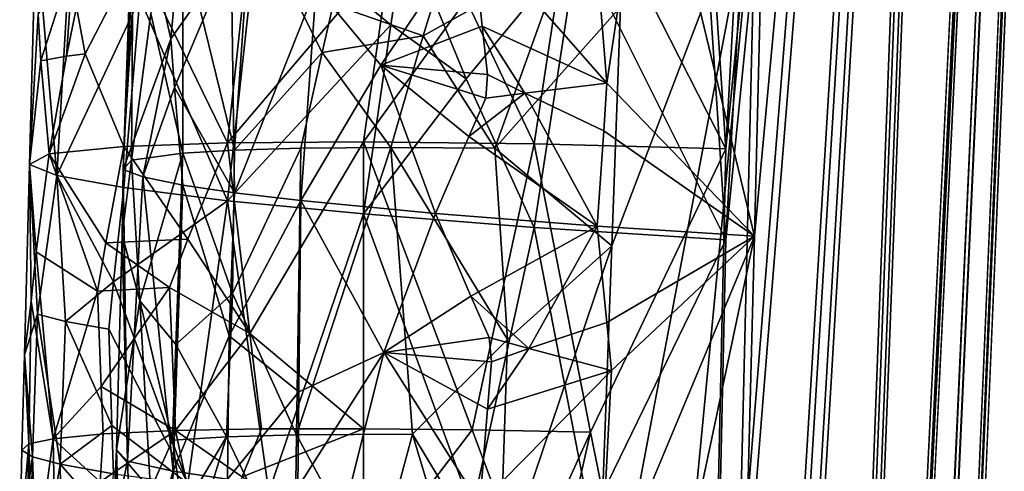
# Model space of a CAD drawing. Extents: x -265 to 265, y 0 to 993.
# Drawn here: x -231 to -218, y 178 to 184 of the extents above; entities that cross this region are included whole.
import ezdxf

# ---------------------------------------------------------------- set-up
doc = ezdxf.new("R2010")
doc.units = 0
doc.header["$MEASUREMENT"] = 0

msp = doc.modelspace()

# ---------------------------------------------------------------- linework, layer by layer
for points in [[(-220.957535, 112.030922, -3.497212), (-226.307724, 7.209252, -0.485549), (-213.609009, 286.806915, -8.47915)], [(-222.133881, 112.084274, -3.499883), (-213.609009, 286.806915, -8.47915), (-226.307724, 7.209252, -0.485549)], [(-222.068283, 112.02388, -4.74689), (-213.608398, 286.757751, -9.728254), (-226.307724, 7.146721, -1.734271)], [(-221.022659, 111.976456, -4.744515), (-226.307724, 7.146721, -1.734271), (-213.608398, 286.757751, -9.728254)], [(-222.133881, 112.084274, -3.499883), (-218.193359, 216.967728, -6.557813), (-213.609009, 286.806915, -8.47915)], [(-222.068283, 112.02388, -4.74689), (-218.062378, 216.909653, -7.799686), (-213.608398, 286.757751, -9.728254)], [(-221.022659, 111.976456, -4.744515), (-213.608398, 286.757751, -9.728254), (-215.504074, 216.793625, -7.793876)], [(-220.957535, 112.030922, -3.497212), (-213.609009, 286.806915, -8.47915), (-215.374008, 216.839859, -6.55141)], [(-222.068283, 111.025002, -24.694128), (-226.307724, 6.371544, -17.2143), (-213.608398, 285.382385, -37.19384)], [(-221.022659, 110.977585, -24.691753), (-213.608398, 285.382385, -37.19384), (-226.307724, 6.371544, -17.2143)], [(-220.957535, 110.907166, -25.938257), (-213.609009, 285.306488, -38.441605), (-226.307724, 6.309013, -18.463022)], [(-222.133881, 110.960518, -25.940929), (-226.307724, 6.309013, -18.463022), (-213.609009, 285.306488, -38.441605)], [(-222.133881, 110.960518, -25.940929), (-213.609009, 285.306488, -38.441605), (-218.193359, 215.624756, -33.376301)], [(-222.068283, 111.025002, -24.694128), (-213.608398, 285.382385, -37.19384), (-218.062378, 215.69104, -32.134838)], [(-221.022659, 110.977585, -24.691753), (-215.504074, 215.575012, -32.129028), (-213.608398, 285.382385, -37.19384)], [(-220.957535, 110.907166, -25.938257), (-215.374008, 215.496902, -33.369896), (-213.609009, 285.306488, -38.441605)], [(-211.836639, 111.839226, -499.279053), (-192.983444, 283.350952, -469.662476), (-224.084717, 9.039598, -517.053162)], [(-213.006836, 111.967575, -499.254028), (-224.084717, 9.039598, -517.053162), (-192.983444, 283.350952, -469.662476)], [(-212.941254, 111.726334, -498.029083), (-224.084717, 8.800244, -515.82605), (-192.981949, 283.124695, -468.433044)], [(-211.901108, 111.612251, -498.051331), (-192.981949, 283.124695, -468.433044), (-224.084717, 8.800244, -515.82605)], [(-212.941254, 107.90313, -478.427551), (-192.981949, 277.860474, -441.44342), (-224.084717, 5.833257, -500.614319)], [(-211.901108, 107.78904, -478.449799), (-224.084717, 5.833257, -500.614319), (-192.981949, 277.860474, -441.44342)], [(-203.983307, 175.533401, -462.438446), (-224.084717, 5.593904, -499.387146), (-192.983444, 277.608124, -440.219086)], [(-205.30954, 175.678864, -462.410065), (-192.983444, 277.608124, -440.219086), (-224.084717, 5.593904, -499.387146)], [(-222.133881, 112.084274, -3.499883), (-222.450729, 147.108002, -4.74991), (-218.193359, 216.967728, -6.557813)], [(-221.921051, 170.426315, -5.526182), (-218.193359, 216.967728, -6.557813), (-222.450729, 147.108002, -4.74991)], [(-222.068283, 112.02388, -4.74689), (-222.190781, 147.041748, -5.97095), (-218.062378, 216.909653, -7.799686)], [(-221.25412, 185.905243, -7.260291), (-218.062378, 216.909653, -7.799686), (-222.190781, 147.041748, -5.97095)], [(-221.667572, 182.085556, -5.922938), (-218.193359, 216.967728, -6.557813), (-221.921051, 170.426315, -5.526182)], [(-220.373199, 205.378433, -6.513213), (-218.193359, 216.967728, -6.557813), (-221.667572, 182.085556, -5.922938)], [(-221.022659, 111.976456, -4.744515), (-215.504074, 216.793625, -7.793876), (-217.725342, 146.839218, -5.960808)], [(-220.957535, 112.030922, -3.497212), (-215.374008, 216.839859, -6.55141), (-217.465988, 146.881927, -4.738589)], [(-222.068283, 111.025002, -24.694128), (-218.062378, 215.69104, -32.134838), (-222.190781, 145.989975, -26.974524)], [(-221.279358, 180.903976, -29.333866), (-222.190781, 145.989975, -26.974524), (-218.062378, 215.69104, -32.134838)], [(-220.846741, 198.362793, -30.498222), (-221.279358, 180.903976, -29.333866), (-218.062378, 215.69104, -32.134838)], [(-222.133881, 110.960518, -25.940929), (-218.193359, 215.624756, -33.376301), (-222.450729, 145.933914, -28.196074)], [(-221.921051, 169.21312, -29.753218), (-222.450729, 145.933914, -28.196074), (-218.193359, 215.624756, -33.376301)], [(-221.667572, 180.853683, -30.523222), (-221.921051, 169.21312, -29.753218), (-218.193359, 215.624756, -33.376301)], [(-220.373199, 204.088989, -32.26289), (-221.667572, 180.853683, -30.523222), (-218.193359, 215.624756, -33.376301)], [(-221.022659, 110.977585, -24.691753), (-217.725342, 145.787445, -26.964382), (-215.504074, 215.575012, -32.129028)], [(-220.957535, 110.907166, -25.938257), (-217.465988, 145.70784, -28.184753), (-215.374008, 215.496902, -33.369896)], [(-220.373199, 205.378433, -6.513213), (-221.667572, 182.085556, -5.922938), (-222.44017, 193.774109, -6.66619)], [(-220.373199, 204.088989, -32.26289), (-222.44017, 192.557999, -30.951391), (-221.667572, 180.853683, -30.523222)], [(-222.705719, 186.822205, -29.178659), (-221.279358, 180.903976, -29.333866), (-220.846741, 198.362793, -30.498222)], [(-223.669525, 186.027908, -6.832561), (-222.44017, 193.774109, -6.66619), (-221.667572, 182.085556, -5.922938)], [(-223.669525, 184.867188, -30.011995), (-221.667572, 180.853683, -30.523222), (-222.44017, 192.557999, -30.951391)], [(-228.889923, 186.771103, -22.843567), (-229.652954, 185.646851, -20.046352), (-229.183975, 183.574615, -22.090763)], [(-228.889923, 186.771103, -22.843567), (-229.183975, 183.574615, -22.090763), (-228.364441, 184.743576, -23.943945)], [(-222.705719, 186.822205, -29.178659), (-223.541138, 186.232269, -28.747423), (-223.276352, 182.974335, -28.714211)], [(-222.705719, 186.822205, -29.178659), (-223.276352, 182.974335, -28.714211), (-221.279358, 180.903976, -29.333866)], [(-223.541138, 186.232269, -28.747423), (-225.104172, 185.056488, -27.705515), (-223.276352, 182.974335, -28.714211)], [(-229.651825, 184.713882, -12.565237), (-227.993958, 186.05751, -10.167789), (-228.416809, 182.167725, -10.410075)], [(-226.201538, 184.768494, -8.341777), (-228.416809, 182.167725, -10.410075), (-227.993958, 186.05751, -10.167789)], [(-225.184982, 184.111115, -7.576694), (-223.669525, 186.027908, -6.832561), (-224.262634, 182.152664, -6.939145)], [(-223.669525, 186.027908, -6.832561), (-221.667572, 182.085556, -5.922938), (-224.262634, 182.152664, -6.939145)], [(-229.687332, 185.79628, -17.093327), (-229.717255, 181.933044, -16.445053), (-229.830719, 181.80809, -19.043226)], [(-229.652954, 185.646851, -20.046352), (-229.687332, 185.79628, -17.093327), (-229.830719, 181.80809, -19.043226)], [(-229.453232, 183.917648, -15.484827), (-229.717255, 181.933044, -16.445053), (-229.687332, 185.79628, -17.093327)], [(-223.212265, 180.773682, -7.749871), (-221.25412, 185.905243, -7.260291), (-223.448318, 174.29921, -7.552035)], [(-221.25412, 185.905243, -7.260291), (-222.7435, 170.393539, -7.083759), (-223.448318, 174.29921, -7.552035)], [(-223.094238, 184.01091, -7.848789), (-221.25412, 185.905243, -7.260291), (-223.212265, 180.773682, -7.749871)], [(-221.25412, 185.905243, -7.260291), (-222.190781, 147.041748, -5.97095), (-222.7435, 170.393539, -7.083759)], [(-231.012848, 185.099274, -19.074635), (-230.728851, 181.726166, -21.327141), (-230.503433, 185.578018, -22.021618)], [(-229.60524, 184.125778, -24.267159), (-230.503433, 185.578018, -22.021618), (-230.728851, 181.726166, -21.327141)], [(-229.183975, 183.574615, -22.090763), (-229.652954, 185.646851, -20.046352), (-229.830719, 181.80809, -19.043226)], [(-229.021667, 184.93425, -14.24779), (-228.09552, 185.309845, -12.391601), (-228.319595, 182.067245, -12.495856)], [(-228.09552, 185.309845, -12.391601), (-227.133469, 183.392242, -10.900229), (-228.319595, 182.067245, -12.495856)], [(-228.09552, 185.309845, -12.391601), (-226.984009, 184.041458, -10.770434), (-227.133469, 183.392242, -10.900229)], [(-229.60524, 184.125778, -24.267159), (-228.416809, 181.383713, -26.066742), (-227.993958, 185.229828, -26.696411)], [(-226.201538, 183.764847, -28.384514), (-227.993958, 185.229828, -26.696411), (-228.416809, 181.383713, -26.066742)], [(-226.010727, 185.044968, -28.587255), (-227.993958, 185.229828, -26.696411), (-226.201538, 183.764847, -28.384514)], [(-231.012848, 185.099274, -19.074635), (-230.981506, 183.906998, -16.91572), (-231.099731, 181.874557, -18.700603)], [(-231.012848, 185.099274, -19.074635), (-231.099731, 181.874557, -18.700603), (-230.728851, 181.726166, -21.327141)], [(-226.339752, 183.220657, -26.57663), (-225.104172, 185.056488, -27.705515), (-227.214783, 184.281143, -25.649439)], [(-224.965546, 183.748932, -27.74996), (-225.104172, 185.056488, -27.705515), (-226.339752, 183.220657, -26.57663)], [(-226.010727, 185.044968, -28.587255), (-226.201538, 183.764847, -28.384514), (-225.184982, 183.034317, -29.080093)], [(-226.010727, 185.044968, -28.587255), (-225.184982, 183.034317, -29.080093), (-223.669525, 184.867188, -30.011995)], [(-224.965546, 183.748932, -27.74996), (-223.276352, 182.974335, -28.714211), (-225.104172, 185.056488, -27.705515)], [(-229.453232, 183.917648, -15.484827), (-229.021667, 184.93425, -14.24779), (-229.022186, 182.026993, -13.937657)], [(-229.021667, 184.93425, -14.24779), (-228.319595, 182.067245, -12.495856), (-229.022186, 182.026993, -13.937657)], [(-225.184982, 183.034317, -29.080093), (-224.262634, 181.021973, -29.518803), (-223.669525, 184.867188, -30.011995)], [(-223.669525, 184.867188, -30.011995), (-224.262634, 181.021973, -29.518803), (-221.667572, 180.853683, -30.523222)], [(-228.364441, 184.743576, -23.943945), (-229.183975, 183.574615, -22.090763), (-229.133163, 182.915161, -22.243103)], [(-228.364441, 184.743576, -23.943945), (-229.133163, 182.915161, -22.243103), (-228.319595, 181.492111, -23.981358)], [(-226.201538, 184.768494, -8.341777), (-226.576035, 182.179962, -8.494438), (-228.416809, 182.167725, -10.410075)], [(-227.214783, 184.281143, -25.649439), (-228.364441, 184.743576, -23.943945), (-228.319595, 181.492111, -23.981358)], [(-226.201538, 184.768494, -8.341777), (-225.184982, 184.111115, -7.576694), (-226.576035, 182.179962, -8.494438)], [(-230.505753, 184.646011, -14.695985), (-230.944473, 183.277863, -16.475878), (-230.981506, 183.906998, -16.91572)], [(-230.505753, 184.646011, -14.695985), (-230.598297, 183.343704, -14.846584), (-230.944473, 183.277863, -16.475878)], [(-230.505753, 184.646011, -14.695985), (-230.461304, 184.005753, -14.471468), (-230.598297, 183.343704, -14.846584)], [(-230.461304, 184.005753, -14.471468), (-229.651825, 184.713882, -12.565237), (-230.346268, 183.37204, -14.052154)], [(-230.346268, 183.37204, -14.052154), (-229.651825, 184.713882, -12.565237), (-229.821411, 182.118698, -12.664618)], [(-229.651825, 184.713882, -12.565237), (-228.416809, 182.167725, -10.410075), (-229.821411, 182.118698, -12.664618)], [(-225.76413, 183.614944, -9.533346), (-223.869049, 184.674301, -8.275166), (-224.794678, 182.096634, -8.70869)], [(-225.536667, 184.369583, -9.389238), (-223.869049, 184.674301, -8.275166), (-225.76413, 183.614944, -9.533346)], [(-223.869049, 184.674301, -8.275166), (-223.094238, 184.01091, -7.848789), (-224.794678, 182.096634, -8.70869)], [(-225.536667, 184.369583, -9.389238), (-225.76413, 183.614944, -9.533346), (-226.984009, 184.041458, -10.770434)], [(-227.214783, 184.281143, -25.649439), (-228.319595, 181.492111, -23.981358), (-227.423355, 181.384933, -25.307751)], [(-226.339752, 183.220657, -26.57663), (-227.214783, 184.281143, -25.649439), (-227.423355, 181.384933, -25.307751)], [(-229.60524, 184.125778, -24.267159), (-230.728851, 181.726166, -21.327141), (-229.821411, 181.56015, -23.818579)], [(-229.60524, 184.125778, -24.267159), (-229.821411, 181.56015, -23.818579), (-228.416809, 181.383713, -26.066742)], [(-225.184982, 184.111115, -7.576694), (-224.262634, 182.152664, -6.939145), (-226.576035, 182.179962, -8.494438)], [(-230.461304, 184.005753, -14.471468), (-230.346268, 183.37204, -14.052154), (-230.598297, 183.343704, -14.846584)], [(-225.76413, 183.614944, -9.533346), (-227.133469, 183.392242, -10.900229), (-226.984009, 184.041458, -10.770434)], [(-223.094238, 184.01091, -7.848789), (-223.212265, 180.773682, -7.749871), (-224.794678, 182.096634, -8.70869)], [(-230.981506, 183.906998, -16.91572), (-230.944473, 183.277863, -16.475878), (-231.099731, 181.874557, -18.700603)], [(-229.453232, 183.917648, -15.484827), (-229.022186, 182.026993, -13.937657), (-229.717255, 181.933044, -16.445053)], [(-226.201538, 183.764847, -28.384514), (-228.416809, 181.383713, -26.066742), (-226.576035, 181.204498, -27.974016)], [(-225.184982, 183.034317, -29.080093), (-226.201538, 183.764847, -28.384514), (-226.576035, 181.204498, -27.974016)], [(-224.965546, 183.748932, -27.74996), (-226.339752, 183.220657, -26.57663), (-224.895599, 183.095215, -27.770622)], [(-224.965546, 183.748932, -27.74996), (-224.386963, 182.839294, -28.095705), (-223.276352, 182.974335, -28.714211)], [(-224.965546, 183.748932, -27.74996), (-224.895599, 183.095215, -27.770622), (-224.386963, 182.839294, -28.095705)], [(-229.183975, 183.574615, -22.090763), (-229.830719, 181.80809, -19.043226), (-229.564255, 181.706741, -20.825109)], [(-229.183975, 183.574615, -22.090763), (-229.564255, 181.706741, -20.825109), (-229.133163, 182.915161, -22.243103)], [(-225.76413, 183.614944, -9.533346), (-226.205475, 182.104431, -9.833841), (-227.133469, 183.392242, -10.900229)], [(-225.76413, 183.614944, -9.533346), (-224.794678, 182.096634, -8.70869), (-226.205475, 182.104431, -9.833841)], [(-227.133469, 183.392242, -10.900229), (-227.423355, 182.093124, -11.165391), (-228.319595, 182.067245, -12.495856)], [(-227.133469, 183.392242, -10.900229), (-226.205475, 182.104431, -9.833841), (-227.423355, 182.093124, -11.165391)], [(-230.944473, 183.277863, -16.475878), (-230.83139, 182.01738, -15.604918), (-231.099731, 181.874557, -18.700603)], [(-230.598297, 183.343704, -14.846584), (-230.83139, 182.01738, -15.604918), (-230.944473, 183.277863, -16.475878)], [(-230.346268, 183.37204, -14.052154), (-229.821411, 182.118698, -12.664618), (-230.83139, 182.01738, -15.604918)], [(-230.598297, 183.343704, -14.846584), (-230.346268, 183.37204, -14.052154), (-230.83139, 182.01738, -15.604918)], [(-226.339752, 183.220657, -26.57663), (-227.423355, 181.384933, -25.307751), (-225.600311, 181.209381, -27.15834)], [(-225.147812, 182.251602, -27.552223), (-226.339752, 183.220657, -26.57663), (-225.600311, 181.209381, -27.15834)], [(-224.915482, 182.772766, -27.742353), (-226.339752, 183.220657, -26.57663), (-225.147812, 182.251602, -27.552223)], [(-224.895599, 183.095215, -27.770622), (-226.339752, 183.220657, -26.57663), (-224.915482, 182.772766, -27.742353)], [(-225.184982, 183.034317, -29.080093), (-226.576035, 181.204498, -27.974016), (-224.262634, 181.021973, -29.518803)], [(-224.386963, 182.839294, -28.095705), (-224.895599, 183.095215, -27.770622), (-224.915482, 182.772766, -27.742353)], [(-229.133163, 182.915161, -22.243103), (-229.564255, 181.706741, -20.825109), (-229.022186, 181.596085, -22.542746)], [(-229.133163, 182.915161, -22.243103), (-229.022186, 181.596085, -22.542746), (-228.319595, 181.492111, -23.981358)], [(-224.386963, 182.839294, -28.095705), (-223.31987, 182.329529, -28.659672), (-223.276352, 182.974335, -28.714211)], [(-223.276352, 182.974335, -28.714211), (-223.31987, 182.329529, -28.659672), (-221.279358, 180.903976, -29.333866)], [(-224.386963, 182.839294, -28.095705), (-225.147812, 182.251602, -27.552223), (-223.406677, 181.039932, -28.550549)], [(-224.386963, 182.839294, -28.095705), (-224.915482, 182.772766, -27.742353), (-225.147812, 182.251602, -27.552223)], [(-224.386963, 182.839294, -28.095705), (-223.406677, 181.039932, -28.550549), (-223.31987, 182.329529, -28.659672)], [(-223.31987, 182.329529, -28.659672), (-223.406677, 181.039932, -28.550549), (-221.279358, 180.903976, -29.333866)], [(-225.147812, 182.251602, -27.552223), (-225.600311, 181.209381, -27.15834), (-223.406677, 181.039932, -28.550549)], [(-230.062881, 180.810898, -13.060435), (-230.83139, 182.01738, -15.604918), (-229.821411, 182.118698, -12.664618)], [(-228.953629, 180.861084, -11.050935), (-230.062881, 180.810898, -13.060435), (-229.821411, 182.118698, -12.664618)], [(-228.953629, 180.861084, -11.050935), (-229.821411, 182.118698, -12.664618), (-228.416809, 182.167725, -10.410075)], [(-228.349457, 180.125824, -12.381006), (-229.022186, 182.026993, -13.937657), (-228.319595, 182.067245, -12.495856)], [(-228.953629, 180.861084, -11.050935), (-228.416809, 182.167725, -10.410075), (-228.114136, 179.583923, -9.853489)], [(-228.114136, 179.583923, -9.853489), (-228.416809, 182.167725, -10.410075), (-226.576035, 182.179962, -8.494438)], [(-228.349457, 180.125824, -12.381006), (-227.423355, 182.093124, -11.165391), (-227.479401, 178.209259, -10.952615)], [(-228.349457, 180.125824, -12.381006), (-228.319595, 182.067245, -12.495856), (-227.423355, 182.093124, -11.165391)], [(-228.114136, 179.583923, -9.853489), (-226.576035, 182.179962, -8.494438), (-226.57515, 178.294754, -8.260669)], [(-226.205475, 182.104431, -9.833841), (-227.479401, 178.209259, -10.952615), (-227.423355, 182.093124, -11.165391)], [(-226.205475, 182.104431, -9.833841), (-225.911713, 178.219131, -9.332325), (-227.479401, 178.209259, -10.952615)], [(-225.10347, 178.280151, -7.215879), (-226.57515, 178.294754, -8.260669), (-226.576035, 182.179962, -8.494438)], [(-225.10347, 178.280151, -7.215879), (-226.576035, 182.179962, -8.494438), (-224.262634, 182.152664, -6.939145)], [(-224.621582, 179.503448, -8.454509), (-226.205475, 182.104431, -9.833841), (-224.794678, 182.096634, -8.70869)], [(-224.621582, 179.503448, -8.454509), (-225.911713, 178.219131, -9.332325), (-226.205475, 182.104431, -9.833841)], [(-225.10347, 178.280151, -7.215879), (-224.262634, 182.152664, -6.939145), (-223.498688, 178.24852, -6.39048)], [(-224.621582, 179.503448, -8.454509), (-224.794678, 182.096634, -8.70869), (-223.212265, 180.773682, -7.749871)], [(-224.262634, 182.152664, -6.939145), (-221.667572, 182.085556, -5.922938), (-223.498688, 178.24852, -6.39048)], [(-223.498688, 178.24852, -6.39048), (-221.667572, 182.085556, -5.922938), (-221.921051, 170.426315, -5.526182)], [(-231.007217, 180.688858, -16.354757), (-231.099731, 181.874557, -18.700603), (-230.83139, 182.01738, -15.604918)], [(-231.007217, 180.688858, -16.354757), (-230.83139, 182.01738, -15.604918), (-230.176712, 180.15657, -13.260531)], [(-230.062881, 180.810898, -13.060435), (-230.176712, 180.15657, -13.260531), (-230.83139, 182.01738, -15.604918)], [(-229.844864, 180.923172, -17.271732), (-229.830719, 181.80809, -19.043226), (-229.717255, 181.933044, -16.445053)], [(-229.844864, 180.923172, -17.271732), (-229.717255, 181.933044, -16.445053), (-229.601822, 180.025253, -15.526646)], [(-229.601822, 180.025253, -15.526646), (-229.717255, 181.933044, -16.445053), (-229.022186, 182.026993, -13.937657)], [(-229.601822, 180.025253, -15.526646), (-229.022186, 182.026993, -13.937657), (-229.115768, 179.435226, -13.897477)], [(-229.115768, 179.435226, -13.897477), (-229.022186, 182.026993, -13.937657), (-228.349457, 180.125824, -12.381006)], [(-231.16713, 179.295547, -18.384029), (-231.099731, 181.874557, -18.700603), (-231.075241, 180.023621, -16.731375)], [(-230.989197, 179.846603, -20.188257), (-231.099731, 181.874557, -18.700603), (-231.16713, 179.295547, -18.384029)], [(-231.007217, 180.688858, -16.354757), (-231.075241, 180.023621, -16.731375), (-231.099731, 181.874557, -18.700603)], [(-230.989197, 179.846603, -20.188257), (-230.728851, 181.726166, -21.327141), (-231.099731, 181.874557, -18.700603)], [(-229.844864, 180.923172, -17.271732), (-229.770798, 177.856842, -20.070761), (-229.830719, 181.80809, -19.043226)], [(-229.564255, 181.706741, -20.825109), (-229.830719, 181.80809, -19.043226), (-229.770798, 177.856842, -20.070761)], [(-230.61264, 179.748032, -21.814524), (-230.728851, 181.726166, -21.327141), (-230.989197, 179.846603, -20.188257)], [(-230.61264, 179.748032, -21.814524), (-229.958725, 180.282166, -23.524305), (-230.728851, 181.726166, -21.327141)], [(-229.958725, 180.282166, -23.524305), (-229.821411, 181.56015, -23.818579), (-230.728851, 181.726166, -21.327141)], [(-229.564255, 181.706741, -20.825109), (-229.770798, 177.856842, -20.070761), (-229.15419, 177.720428, -22.235071)], [(-229.564255, 181.706741, -20.825109), (-229.15419, 177.720428, -22.235071), (-229.022186, 181.596085, -22.542746)], [(-229.958725, 180.282166, -23.524305), (-228.416809, 181.383713, -26.066742), (-229.821411, 181.56015, -23.818579)], [(-228.39386, 179.554779, -23.824905), (-229.022186, 181.596085, -22.542746), (-229.15419, 177.720428, -22.235071)], [(-228.39386, 179.554779, -23.824905), (-228.319595, 181.492111, -23.981358), (-229.022186, 181.596085, -22.542746)], [(-228.39386, 179.554779, -23.824905), (-227.423355, 181.384933, -25.307751), (-228.319595, 181.492111, -23.981358)], [(-227.451523, 178.793472, -25.201954), (-227.423355, 181.384933, -25.307751), (-228.39386, 179.554779, -23.824905)], [(-226.297684, 179.326721, -26.475878), (-227.423355, 181.384933, -25.307751), (-227.451523, 178.793472, -25.201954)], [(-226.297684, 179.326721, -26.475878), (-225.600311, 181.209381, -27.15834), (-227.423355, 181.384933, -25.307751)], [(-229.958725, 180.282166, -23.524305), (-228.953583, 177.552521, -25.242367), (-228.416809, 181.383713, -26.066742)], [(-227.85434, 177.433868, -26.613493), (-228.416809, 181.383713, -26.066742), (-228.953583, 177.552521, -25.242367)], [(-227.85434, 177.433868, -26.613493), (-226.576035, 181.204498, -27.974016), (-228.416809, 181.383713, -26.066742)], [(-227.85434, 177.433868, -26.613493), (-226.57515, 177.315369, -27.81848), (-226.576035, 181.204498, -27.974016)], [(-225.10347, 177.196472, -28.856585), (-224.262634, 181.021973, -29.518803), (-226.576035, 181.204498, -27.974016)], [(-225.10347, 177.196472, -28.856585), (-226.576035, 181.204498, -27.974016), (-226.57515, 177.315369, -27.81848)], [(-225.118515, 180.088867, -27.479473), (-225.600311, 181.209381, -27.15834), (-226.297684, 179.326721, -26.475878)], [(-225.118515, 180.088867, -27.479473), (-223.406677, 181.039932, -28.550549), (-225.600311, 181.209381, -27.15834)], [(-224.336182, 179.379593, -27.962677), (-223.406677, 181.039932, -28.550549), (-225.118515, 180.088867, -27.479473)], [(-225.10347, 177.196472, -28.856585), (-223.498688, 177.08255, -29.674694), (-224.262634, 181.021973, -29.518803)], [(-224.336182, 179.379593, -27.962677), (-223.27948, 179.735474, -28.543394), (-223.406677, 181.039932, -28.550549)], [(-224.262634, 181.021973, -29.518803), (-223.498688, 177.08255, -29.674694), (-221.667572, 180.853683, -30.523222)], [(-223.27948, 179.735474, -28.543394), (-221.279358, 180.903976, -29.333866), (-223.406677, 181.039932, -28.550549)], [(-228.953629, 180.861084, -11.050935), (-229.203705, 180.206375, -11.382335), (-230.062881, 180.810898, -13.060435)], [(-229.844864, 180.923172, -17.271732), (-229.917526, 178.009079, -17.163984), (-229.770798, 177.856842, -20.070761)], [(-229.844864, 180.923172, -17.271732), (-229.601822, 180.025253, -15.526646), (-229.917526, 178.009079, -17.163984)], [(-228.953629, 180.861084, -11.050935), (-228.114136, 179.583923, -9.853489), (-229.203705, 180.206375, -11.382335)], [(-223.380615, 175.855591, -28.292143), (-223.708466, 169.400055, -27.799448), (-221.279358, 180.903976, -29.333866)], [(-221.279358, 180.903976, -29.333866), (-223.708466, 169.400055, -27.799448), (-222.190781, 145.989975, -26.974524)], [(-223.498688, 177.08255, -29.674694), (-221.921051, 169.21312, -29.753218), (-221.667572, 180.853683, -30.523222)], [(-223.215683, 179.083313, -28.53857), (-223.380615, 175.855591, -28.292143), (-221.279358, 180.903976, -29.333866)], [(-223.27948, 179.735474, -28.543394), (-223.215683, 179.083313, -28.53857), (-221.279358, 180.903976, -29.333866)], [(-229.203705, 180.206375, -11.382335), (-230.176712, 180.15657, -13.260531), (-230.062881, 180.810898, -13.060435)], [(-223.212265, 180.773682, -7.749871), (-223.448318, 174.29921, -7.552035), (-224.731354, 176.266068, -8.351075)], [(-224.621582, 179.503448, -8.454509), (-223.212265, 180.773682, -7.749871), (-224.731354, 176.266068, -8.351075)], [(-231.007217, 180.688858, -16.354757), (-230.777756, 178.158142, -14.804478), (-231.075241, 180.023621, -16.731375)], [(-231.007217, 180.688858, -16.354757), (-230.176712, 180.15657, -13.260531), (-230.777756, 178.158142, -14.804478)], [(-230.61264, 179.748032, -21.814524), (-230.025665, 179.643112, -23.376795), (-229.958725, 180.282166, -23.524305)], [(-230.125977, 178.867859, -13.009657), (-230.176712, 180.15657, -13.260531), (-229.203705, 180.206375, -11.382335)], [(-230.125977, 178.867859, -13.009657), (-229.203705, 180.206375, -11.382335), (-229.122543, 178.268463, -11.098478)], [(-229.958725, 180.282166, -23.524305), (-230.025665, 179.643112, -23.376795), (-228.953583, 177.552521, -25.242367)], [(-229.203705, 180.206375, -11.382335), (-228.114136, 179.583923, -9.853489), (-229.122543, 178.268463, -11.098478)], [(-230.125977, 178.867859, -13.009657), (-230.777756, 178.158142, -14.804478), (-230.176712, 180.15657, -13.260531)], [(-228.429398, 178.182358, -12.352638), (-229.115768, 179.435226, -13.897477), (-228.349457, 180.125824, -12.381006)], [(-228.429398, 178.182358, -12.352638), (-228.349457, 180.125824, -12.381006), (-227.479401, 178.209259, -10.952615)], [(-225.118515, 180.088867, -27.479473), (-226.297684, 179.326721, -26.475878), (-224.870239, 179.52887, -27.628313)], [(-224.336182, 179.379593, -27.962677), (-225.118515, 180.088867, -27.479473), (-224.870239, 179.52887, -27.628313)], [(-231.10585, 178.088089, -16.501228), (-231.16713, 179.295547, -18.384029), (-231.075241, 180.023621, -16.731375)], [(-231.10585, 178.088089, -16.501228), (-231.075241, 180.023621, -16.731375), (-230.777756, 178.158142, -14.804478)], [(-229.601822, 180.025253, -15.526646), (-229.458801, 177.464645, -14.649261), (-229.917526, 178.009079, -17.163984)], [(-229.601822, 180.025253, -15.526646), (-229.115768, 179.435226, -13.897477), (-229.162292, 178.139328, -13.877203)], [(-229.601822, 180.025253, -15.526646), (-229.162292, 178.139328, -13.877203), (-229.458801, 177.464645, -14.649261)], [(-231.057831, 177.91333, -19.947594), (-230.989197, 179.846603, -20.188257), (-231.16713, 179.295547, -18.384029)], [(-231.057831, 177.91333, -19.947594), (-230.682602, 177.811874, -21.632952), (-230.989197, 179.846603, -20.188257)], [(-230.61264, 179.748032, -21.814524), (-230.989197, 179.846603, -20.188257), (-230.682602, 177.811874, -21.632952)], [(-230.61264, 179.748032, -21.814524), (-230.682602, 177.811874, -21.632952), (-229.983749, 178.337891, -23.46394)], [(-230.61264, 179.748032, -21.814524), (-229.983749, 178.337891, -23.46394), (-230.025665, 179.643112, -23.376795)], [(-224.336182, 179.379593, -27.962677), (-223.215683, 179.083313, -28.53857), (-223.27948, 179.735474, -28.543394)], [(-229.983749, 178.337891, -23.46394), (-228.953583, 177.552521, -25.242367), (-230.025665, 179.643112, -23.376795)], [(-228.418335, 177.61087, -23.754875), (-228.39386, 179.554779, -23.824905), (-229.15419, 177.720428, -22.235071)], [(-228.114136, 179.583923, -9.853489), (-227.956055, 178.29129, -9.583422), (-229.122543, 178.268463, -11.098478)], [(-228.418335, 177.61087, -23.754875), (-227.451523, 178.793472, -25.201954), (-228.39386, 179.554779, -23.824905)], [(-228.114136, 179.583923, -9.853489), (-226.57515, 178.294754, -8.260669), (-227.956055, 178.29129, -9.583422)], [(-224.870239, 179.52887, -27.628313), (-226.297684, 179.326721, -26.475878), (-224.841187, 179.202545, -27.633179)], [(-224.336182, 179.379593, -27.962677), (-224.870239, 179.52887, -27.628313), (-224.841187, 179.202545, -27.633179)], [(-228.429398, 178.182358, -12.352638), (-229.162292, 178.139328, -13.877203), (-229.115768, 179.435226, -13.897477)], [(-224.621582, 179.503448, -8.454509), (-224.731354, 176.266068, -8.351075), (-225.911713, 178.219131, -9.332325)], [(-231.10585, 178.088089, -16.501228), (-231.199799, 178.005981, -18.226322), (-231.16713, 179.295547, -18.384029)], [(-231.057831, 177.91333, -19.947594), (-231.16713, 179.295547, -18.384029), (-231.199799, 178.005981, -18.226322)], [(-226.297684, 179.326721, -26.475878), (-227.451523, 178.793472, -25.201954), (-227.465622, 177.497757, -25.148733)], [(-226.297684, 179.326721, -26.475878), (-227.465622, 177.497757, -25.148733), (-226.932281, 176.793976, -25.748259)], [(-226.297684, 179.326721, -26.475878), (-226.932281, 176.793976, -25.748259), (-224.997665, 177.270828, -27.439566)], [(-224.893478, 178.558655, -27.568689), (-226.297684, 179.326721, -26.475878), (-224.997665, 177.270828, -27.439566)], [(-224.841187, 179.202545, -27.633179), (-226.297684, 179.326721, -26.475878), (-224.893478, 178.558655, -27.568689)], [(-224.336182, 179.379593, -27.962677), (-224.893478, 178.558655, -27.568689), (-223.215683, 179.083313, -28.53857)], [(-224.336182, 179.379593, -27.962677), (-224.841187, 179.202545, -27.633179), (-224.893478, 178.558655, -27.568689)], [(-223.215683, 179.083313, -28.53857), (-224.997665, 177.270828, -27.439566), (-223.380615, 175.855591, -28.292143)], [(-224.893478, 178.558655, -27.568689), (-224.997665, 177.270828, -27.439566), (-223.215683, 179.083313, -28.53857)], [(-230.125977, 178.867859, -13.009657), (-230.099487, 178.223419, -12.885077), (-230.777756, 178.158142, -14.804478)], [(-230.125977, 178.867859, -13.009657), (-229.122543, 178.268463, -11.098478), (-230.099487, 178.223419, -12.885077)], [(-228.418335, 177.61087, -23.754875), (-227.465622, 177.497757, -25.148733), (-227.451523, 178.793472, -25.201954)], [(-229.983749, 178.337891, -23.46394), (-230.682602, 177.811874, -21.632952), (-229.962036, 177.685272, -23.506836)], [(-229.983749, 178.337891, -23.46394), (-229.962036, 177.685272, -23.506836), (-228.953583, 177.552521, -25.242367)], [(-230.099487, 178.223419, -12.885077), (-230.142639, 177.574265, -12.917877), (-230.777756, 178.158142, -14.804478)], [(-230.142639, 177.574265, -12.917877), (-229.122543, 178.268463, -11.098478), (-228.711456, 176.33815, -10.363319)], [(-230.099487, 178.223419, -12.885077), (-229.122543, 178.268463, -11.098478), (-230.142639, 177.574265, -12.917877)], [(-227.956055, 178.29129, -9.583422), (-228.216568, 177.640945, -9.837217), (-229.122543, 178.268463, -11.098478)], [(-228.216568, 177.640945, -9.837217), (-228.711456, 176.33815, -10.363319), (-229.122543, 178.268463, -11.098478)], [(-228.429398, 178.182358, -12.352638), (-227.479401, 178.209259, -10.952615), (-227.507507, 176.267319, -10.846766)], [(-228.216568, 177.640945, -9.837217), (-226.57515, 178.294754, -8.260669), (-226.574829, 176.352097, -8.14488)], [(-227.956055, 178.29129, -9.583422), (-226.57515, 178.294754, -8.260669), (-228.216568, 177.640945, -9.837217)], [(-227.479401, 178.209259, -10.952615), (-226.433105, 176.276947, -9.678892), (-227.507507, 176.267319, -10.846766)], [(-227.479401, 178.209259, -10.952615), (-225.911713, 178.219131, -9.332325), (-226.433105, 176.276947, -9.678892)], [(-225.10347, 178.280151, -7.215879), (-226.574829, 176.352097, -8.14488), (-226.57515, 178.294754, -8.260669)], [(-225.10347, 178.280151, -7.215879), (-224.371628, 176.323898, -6.707627), (-226.574829, 176.352097, -8.14488)], [(-225.326202, 176.272751, -8.757498), (-226.433105, 176.276947, -9.678892), (-225.911713, 178.219131, -9.332325)], [(-225.326202, 176.272751, -8.757498), (-225.911713, 178.219131, -9.332325), (-224.731354, 176.266068, -8.351075)], [(-225.10347, 178.280151, -7.215879), (-223.498688, 178.24852, -6.39048), (-224.371628, 176.323898, -6.707627)], [(-224.369644, 174.380188, -6.611268), (-224.371628, 176.323898, -6.707627), (-223.498688, 178.24852, -6.39048)], [(-224.369644, 174.380188, -6.611268), (-223.498688, 178.24852, -6.39048), (-221.921051, 170.426315, -5.526182)], [(-231.10585, 178.088089, -16.501228), (-231.230957, 176.712112, -18.152748), (-231.199799, 178.005981, -18.226322)], [(-231.10585, 178.088089, -16.501228), (-231.151184, 176.146957, -16.396646), (-231.230957, 176.712112, -18.152748)], [(-231.10585, 178.088089, -16.501228), (-231.049713, 176.175842, -15.727577), (-231.151184, 176.146957, -16.396646)], [(-231.10585, 178.088089, -16.501228), (-230.777756, 178.158142, -14.804478), (-231.049713, 176.175842, -15.727577)], [(-231.049713, 176.175842, -15.727577), (-230.777756, 178.158142, -14.804478), (-230.739944, 176.227722, -14.410315)], [(-230.142639, 177.574265, -12.917877), (-230.739944, 176.227722, -14.410315), (-230.777756, 178.158142, -14.804478)], [(-229.458801, 177.464645, -14.649261), (-229.162292, 178.139328, -13.877203), (-229.02652, 177.180359, -13.448421)], [(-228.429398, 178.182358, -12.352638), (-229.02652, 177.180359, -13.448421), (-229.162292, 178.139328, -13.877203)], [(-228.429398, 178.182358, -12.352638), (-229.033844, 176.210464, -13.367731), (-229.02652, 177.180359, -13.448421)], [(-228.429398, 178.182358, -12.352638), (-227.507507, 176.267319, -10.846766), (-229.033844, 176.210464, -13.367731)], [(-231.057831, 177.91333, -19.947594), (-231.199799, 178.005981, -18.226322), (-231.230957, 176.712112, -18.152748)], [(-229.982864, 176.67128, -17.997541), (-229.917526, 178.009079, -17.163984), (-229.868637, 176.104675, -16.238245)], [(-229.940872, 176.94989, -18.880939), (-229.917526, 178.009079, -17.163984), (-229.982864, 176.67128, -17.997541)], [(-229.897018, 177.252747, -19.278685), (-229.917526, 178.009079, -17.163984), (-229.940872, 176.94989, -18.880939)], [(-229.458801, 177.464645, -14.649261), (-229.868637, 176.104675, -16.238245), (-229.917526, 178.009079, -17.163984)], [(-229.897018, 177.252747, -19.278685), (-229.770798, 177.856842, -20.070761), (-229.917526, 178.009079, -17.163984)], [(-231.057831, 177.91333, -19.947594), (-231.230957, 176.712112, -18.152748), (-231.106735, 175.972916, -19.83173)], [(-231.057831, 177.91333, -19.947594), (-231.106735, 175.972916, -19.83173), (-230.98967, 175.934662, -20.48926)], [(-231.057831, 177.91333, -19.947594), (-230.98967, 175.934662, -20.48926), (-230.682602, 177.811874, -21.632952)], [(-230.98967, 175.934662, -20.48926), (-230.651901, 175.85463, -21.78089), (-230.682602, 177.811874, -21.632952)], [(-230.003281, 177.04216, -23.417299), (-230.682602, 177.811874, -21.632952), (-230.651901, 175.85463, -21.78089)], [(-229.962036, 177.685272, -23.506836), (-230.682602, 177.811874, -21.632952), (-230.003281, 177.04216, -23.417299)], [(-229.897018, 177.252747, -19.278685), (-229.692093, 175.879745, -20.569679), (-229.770798, 177.856842, -20.070761)], [(-229.15419, 177.720428, -22.235071), (-229.770798, 177.856842, -20.070761), (-229.692093, 175.879745, -20.569679)], [(-229.15419, 177.720428, -22.235071), (-229.692093, 175.879745, -20.569679), (-229.219788, 175.782562, -22.081587)], [(-228.418335, 177.61087, -23.754875), (-229.15419, 177.720428, -22.235071), (-229.219788, 175.782562, -22.081587)]]:
    msp.add_3dface(points)

doc.saveas('drawing.dxf')
